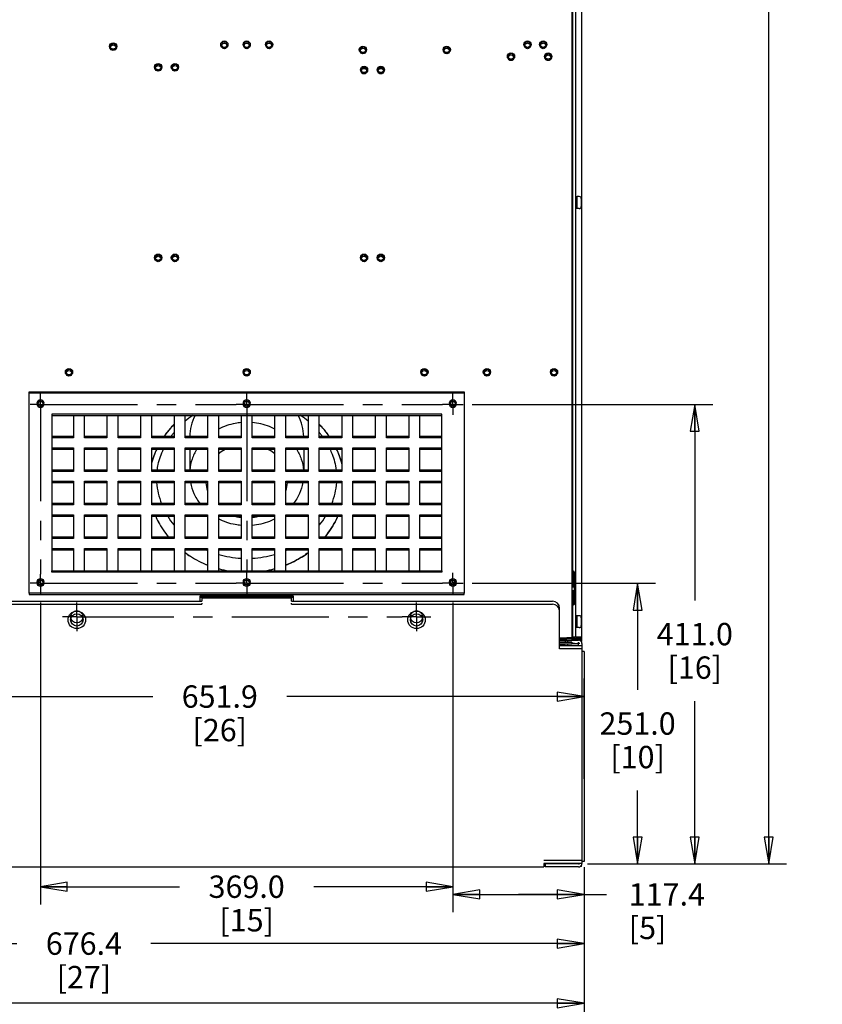
# Paper-space layout '177R0621_4_2' of a CAD drawing. Units: millimetres. Extents: x 0 to 841, y 0 to 594.
# Drawn here: x 273 to 416, y 149 to 325 of the extents above; entities that cross this region are included whole.
import ezdxf

# ---------------------------------------------------------------- set-up
doc = ezdxf.new("R2010")
doc.units = ezdxf.units.MM
doc.header["$LTSCALE"] = 46.255
doc.linetypes.add('CENTER', pattern=[0.6, 0.375, -0.075, 0.075, -0.075])
doc.layers.get('0').update_dxf_attribs({"linetype": 'CONTINUOUS'})
for name, color, linetype in [('0004___ALL_AXES_PRT', 7, 'CONTINUOUS'), ('002___PRT_ALL_AXES', 7, 'CONTINUOUS'), ('02___PRT_ALL_AXES', 7, 'CONTINUOUS'), ('CHAMFERS', 7, 'CONTINUOUS'), ('DATUM', 7, 'CONTINUOUS'), ('FAN', 7, 'CONTINUOUS'), ('NOTES', 7, 'CONTINUOUS'), ('ROUNDS', 7, 'CONTINUOUS')]:
    doc.layers.add(name, color=color, linetype=linetype)
doc.styles.get("Standard").update_dxf_attribs({"font": 'txt', "width": 0.8})
doc.dimstyles.new('DIMSTYLE_2', dxfattribs={"dimtxt": 4, "dimasz": 4.8, "dimexe": 3.2, "dimexo": 1.6, "dimgap": 4, "dimtad": 0, "dimtih": 1, "dimtoh": 1, "dimdec": 1, "dimlfac": 5, "dimzin": 4, "dimdsep": 46, "dimtxsty": 'STANDARD', "dimblk": 'CLOSED', "dimblk1": 'CLOSED', "dimblk2": 'CLOSED', "dimcen": 0.09, "dimadec": 0, "dimazin": 0, "dimtp": 0.4, "dimtm": 0.4, "dimtfac": 1, "dimtdec": 1, "dimtofl": 0, "dimtmove": 0, "dimatfit": 3, "dimldrblk": 'CLOSED', "dimfxl": 1, "dimtolj": 1, "dimtzin": 4, "dimarcsym": 0})

# ---------------------------------------------------------------- blocks, each defined once
blk = doc.blocks.new('_CLOSED')
at = {"color": 0, "linetype": 'BYBLOCK'}
for p, q in [((0, 0), (-1, 0.167)), ((-1, 0.167), (-1, -0.167)), ((-1, -0.167), (0, 0)), ((-1, 0), (0, 0))]:
    blk.add_line(p, q, dxfattribs=at)
blk = doc.blocks.new('*D22')
at = {"color": 2, "linetype": 'CONTINUOUS'}
for p, q in [((353.57, 224.5), (386.36, 224.5)), ((383.16, 224.5), (383.16, 205.4)), ((383.16, 174.3), (383.16, 187.4)), ((374.2, 174.3), (386.36, 174.3))]:
    blk.add_line(p, q, dxfattribs=at)
at = {"color": 2, "linetype": 'CONTINUOUS', "xscale": 4.8, "yscale": 4.8, "zscale": 4.8}
for p, rotation in [((383.16, 224.5), 90), ((383.16, 174.3), 270)]:
    blk.add_blockref('_CLOSED', p, dxfattribs=dict(at, rotation=rotation))
at = {"color": 2, "linetype": 'CONTINUOUS', "insert": (383.16, 201.4), "char_height": 4, "width": 16, "attachment_point": 2, "line_spacing_factor": 0.9}
blk.add_mtext('251.0\\P[10]', dxfattribs=at)
blk = doc.blocks.new('*D23')
at = {"color": 2, "linetype": 'CONTINUOUS'}
for p, q in [((353.57, 256.5), (396.6, 256.5)), ((393.4, 256.5), (393.4, 221.4)), ((393.4, 174.3), (393.4, 203.4)), ((374.2, 174.3), (396.6, 174.3))]:
    blk.add_line(p, q, dxfattribs=at)
at = {"color": 2, "linetype": 'CONTINUOUS', "xscale": 4.8, "yscale": 4.8, "zscale": 4.8}
for p, rotation in [((393.4, 256.5), 90), ((393.4, 174.3), 270)]:
    blk.add_blockref('_CLOSED', p, dxfattribs=dict(at, rotation=rotation))
at = {"color": 2, "linetype": 'CONTINUOUS', "insert": (393.4, 217.4), "char_height": 4, "width": 16, "attachment_point": 2, "line_spacing_factor": 0.9}
blk.add_mtext('411.0\\P[16]', dxfattribs=at)
blk = doc.blocks.new('*D24')
at = {"color": 2, "linetype": 'CONTINUOUS'}
for p, q in [((276.3, 221.03), (276.3, 167.01)), ((350.1, 221.03), (350.1, 167.01)), ((276.3, 170.21), (301.2, 170.21)), ((350.1, 170.21), (325.2, 170.21))]:
    blk.add_line(p, q, dxfattribs=at)
at = {"color": 2, "linetype": 'CONTINUOUS', "xscale": 4.8, "yscale": 4.8, "zscale": 4.8, "rotation": 180}
blk.add_blockref('_CLOSED', (276.3, 170.21), dxfattribs=at)
at = {"color": 2, "linetype": 'CONTINUOUS', "xscale": 4.8, "yscale": 4.8, "zscale": 4.8}
blk.add_blockref('_CLOSED', (350.1, 170.21), dxfattribs=at)
at = {"color": 2, "linetype": 'CONTINUOUS', "insert": (313.2, 172.21), "char_height": 4, "width": 16, "attachment_point": 2, "line_spacing_factor": 0.9}
blk.add_mtext('369.0\\P[15]', dxfattribs=at)
blk = doc.blocks.new('*D25')
at = {"color": 2, "linetype": 'CONTINUOUS'}
for p, q in [((350.1, 221.03), (350.1, 165.64)), ((373.58, 173.7), (373.58, 165.64)), ((350.1, 168.84), (361.84, 168.84)), ((373.58, 168.84), (361.84, 168.84)), ((361.84, 168.84), (377.59, 168.84))]:
    blk.add_line(p, q, dxfattribs=at)
at = {"color": 2, "linetype": 'CONTINUOUS', "xscale": 4.8, "yscale": 4.8, "zscale": 4.8, "rotation": 180}
blk.add_blockref('_CLOSED', (350.1, 168.84), dxfattribs=at)
at = {"color": 2, "linetype": 'CONTINUOUS', "xscale": 4.8, "yscale": 4.8, "zscale": 4.8}
blk.add_blockref('_CLOSED', (373.58, 168.84), dxfattribs=at)
at = {"color": 2, "linetype": 'CONTINUOUS', "insert": (381.59, 170.84), "char_height": 4, "width": 16, "attachment_point": 1, "line_spacing_factor": 0.9}
blk.add_mtext('117.4\\P[5]', dxfattribs=at)
blk = doc.blocks.new('*D26')
at = {"color": 2, "linetype": 'CONTINUOUS'}
for p, q in [((238.3, 214.15), (238.3, 156.83)), ((373.58, 173.7), (373.58, 156.83)), ((238.3, 160.03), (272.07, 160.03)), ((373.58, 160.03), (296.07, 160.03))]:
    blk.add_line(p, q, dxfattribs=at)
at = {"color": 2, "linetype": 'CONTINUOUS', "xscale": 4.8, "yscale": 4.8, "zscale": 4.8, "rotation": 180}
blk.add_blockref('_CLOSED', (238.3, 160.03), dxfattribs=at)
at = {"color": 2, "linetype": 'CONTINUOUS', "xscale": 4.8, "yscale": 4.8, "zscale": 4.8}
blk.add_blockref('_CLOSED', (373.58, 160.03), dxfattribs=at)
at = {"color": 2, "linetype": 'CONTINUOUS', "insert": (284.07, 162.03), "char_height": 4, "width": 16, "attachment_point": 2, "line_spacing_factor": 0.9}
blk.add_mtext('676.4\\P[27]', dxfattribs=at)
blk = doc.blocks.new('*D27')
at = {"color": 2, "linetype": 'CONTINUOUS'}
for p, q in [((184.1, 214.15), (184.1, 146.16)), ((373.58, 173.7), (373.58, 146.16)), ((184.1, 149.36), (230.91, 149.36)), ((373.58, 149.36), (254.91, 149.36))]:
    blk.add_line(p, q, dxfattribs=at)
at = {"color": 2, "linetype": 'CONTINUOUS', "xscale": 4.8, "yscale": 4.8, "zscale": 4.8, "rotation": 180}
blk.add_blockref('_CLOSED', (184.1, 149.36), dxfattribs=at)
at = {"color": 2, "linetype": 'CONTINUOUS', "xscale": 4.8, "yscale": 4.8, "zscale": 4.8}
blk.add_blockref('_CLOSED', (373.58, 149.36), dxfattribs=at)
at = {"color": 2, "linetype": 'CONTINUOUS', "insert": (242.91, 151.36), "char_height": 4, "width": 16, "attachment_point": 2, "line_spacing_factor": 0.9}
blk.add_mtext('947.4\\P[37]', dxfattribs=at)
blk = doc.blocks.new('*D30')
at = {"color": 2, "linetype": 'CONTINUOUS'}
for p, q in [((347.5, 525.4), (409.82, 525.4)), ((406.62, 525.4), (406.62, 355.85)), ((406.62, 174.3), (406.62, 337.85)), ((374.2, 174.3), (409.82, 174.3))]:
    blk.add_line(p, q, dxfattribs=at)
at = {"color": 2, "linetype": 'CONTINUOUS', "xscale": 4.8, "yscale": 4.8, "zscale": 4.8}
for p, rotation in [((406.62, 525.4), 90), ((406.62, 174.3), 270)]:
    blk.add_blockref('_CLOSED', p, dxfattribs=dict(at, rotation=rotation))
at = {"color": 2, "linetype": 'CONTINUOUS', "insert": (406.62, 351.85), "char_height": 4, "width": 19.2, "attachment_point": 2, "line_spacing_factor": 0.9}
blk.add_mtext('1755.5\\P[69]', dxfattribs=at)
blk = doc.blocks.new('*D42')
at = {"color": 6, "linetype": 'CONTINUOUS'}
for p, q in [((243.2, 274.87), (243.2, 201.03)), ((373.58, 189.48), (373.58, 207.43)), ((243.2, 204.23), (296.39, 204.23)), ((373.58, 204.23), (320.39, 204.23))]:
    blk.add_line(p, q, dxfattribs=at)
at = {"color": 6, "linetype": 'CONTINUOUS', "xscale": 4.8, "yscale": 4.8, "zscale": 4.8, "rotation": 180}
blk.add_blockref('_CLOSED', (243.2, 204.23), dxfattribs=at)
at = {"color": 6, "linetype": 'CONTINUOUS', "xscale": 4.8, "yscale": 4.8, "zscale": 4.8}
blk.add_blockref('_CLOSED', (373.58, 204.23), dxfattribs=at)
at = {"color": 6, "linetype": 'CONTINUOUS', "insert": (308.39, 206.23), "char_height": 4, "width": 16, "attachment_point": 2, "line_spacing_factor": 0.9}
blk.add_mtext('651.9\\P[26]', dxfattribs=at)

psp = doc.layouts.new('177R0621_4_2')

# ---------------------------------------------------------------- linework, layer by layer
at = {"color": 3, "linetype": 'CONTINUOUS'}
for p, q in [((371.405, 530.642), (371.405, 214.5)), ((274.305, 258.742), (352.105, 258.742)), ((274.305, 222.742), (274.305, 258.742)), ((352.105, 258.742), (352.105, 222.742)), ((348.105, 254.742), (278.305, 254.742)), ((278.305, 254.742), (278.305, 226.742)), ((282.205, 254.5), (282.205, 250.5)), ((284.205, 250.5), (284.205, 254.5)), ((288.205, 254.5), (288.205, 250.5)), ((290.205, 250.5), (290.205, 254.5)), ((294.205, 254.5), (294.205, 250.5)), ((296.205, 250.5), (296.205, 254.5)), ((300.205, 254.5), (300.205, 250.5)), ((302.205, 250.5), (302.205, 254.5)), ((306.205, 254.5), (306.205, 250.5)), ((308.205, 250.5), (308.205, 254.5)), ((312.205, 254.5), (312.205, 250.5)), ((314.205, 250.5), (314.205, 254.5)), ((318.205, 254.5), (318.205, 250.5)), ((320.205, 250.5), (320.205, 254.5)), ((324.205, 254.5), (324.205, 250.5)), ((326.205, 250.5), (326.205, 254.5)), ((330.205, 254.5), (330.205, 250.5)), ((332.205, 250.5), (332.205, 254.5)), ((336.205, 254.5), (336.205, 250.5)), ((338.205, 250.5), (338.205, 254.5)), ((342.205, 254.5), (342.205, 250.5)), ((344.205, 250.5), (344.205, 254.5)), ((348.105, 226.742), (348.105, 254.742)), ((282.205, 250.742), (278.305, 250.742)), ((282.205, 250.5), (278.305, 250.5)), ((288.205, 250.742), (284.205, 250.742)), ((288.205, 250.5), (284.205, 250.5)), ((294.205, 250.742), (290.205, 250.742)), ((294.205, 250.5), (290.205, 250.5)), ((300.205, 250.742), (296.205, 250.742)), ((300.205, 250.5), (296.205, 250.5)), ((306.205, 250.742), (302.205, 250.742)), ((306.205, 250.5), (302.205, 250.5)), ((312.205, 250.742), (308.205, 250.742)), ((312.205, 250.5), (308.205, 250.5)), ((318.205, 250.742), (314.205, 250.742)), ((318.205, 250.5), (314.205, 250.5)), ((324.205, 250.742), (320.205, 250.742)), ((324.205, 250.5), (320.205, 250.5)), ((330.205, 250.742), (326.205, 250.742)), ((330.205, 250.5), (326.205, 250.5)), ((336.205, 250.742), (332.205, 250.742)), ((336.205, 250.5), (332.205, 250.5)), ((342.205, 250.742), (338.205, 250.742)), ((342.205, 250.5), (338.205, 250.5)), ((348.105, 250.742), (344.205, 250.742)), ((348.105, 250.5), (344.205, 250.5)), ((278.305, 248.742), (282.205, 248.742)), ((278.305, 248.5), (282.205, 248.5)), ((282.205, 248.742), (282.205, 244.5)), ((284.205, 248.742), (288.205, 248.742)), ((284.205, 244.5), (284.205, 248.742)), ((284.205, 248.5), (288.205, 248.5)), ((288.205, 248.742), (288.205, 244.5)), ((290.205, 248.742), (294.205, 248.742)), ((290.205, 244.5), (290.205, 248.742)), ((290.205, 248.5), (294.205, 248.5)), ((294.205, 248.742), (294.205, 244.5)), ((296.205, 248.742), (300.205, 248.742)), ((296.205, 244.5), (296.205, 248.742)), ((296.205, 248.5), (300.205, 248.5)), ((300.205, 248.742), (300.205, 244.5)), ((302.205, 248.742), (306.205, 248.742)), ((302.205, 244.5), (302.205, 248.742)), ((302.205, 248.5), (306.205, 248.5)), ((306.205, 248.742), (306.205, 244.5)), ((308.205, 248.742), (312.205, 248.742)), ((308.205, 244.5), (308.205, 248.742)), ((308.205, 248.5), (312.205, 248.5)), ((312.205, 248.742), (312.205, 244.5)), ((314.205, 248.742), (318.205, 248.742)), ((314.205, 244.5), (314.205, 248.742)), ((314.205, 248.5), (318.205, 248.5)), ((318.205, 248.742), (318.205, 244.5)), ((320.205, 248.742), (324.205, 248.742)), ((320.205, 244.5), (320.205, 248.742)), ((320.205, 248.5), (324.205, 248.5)), ((324.205, 248.742), (324.205, 244.5)), ((326.205, 248.742), (330.205, 248.742)), ((326.205, 244.5), (326.205, 248.742)), ((326.205, 248.5), (330.205, 248.5)), ((330.205, 248.742), (330.205, 244.5)), ((332.205, 248.742), (336.205, 248.742)), ((332.205, 244.5), (332.205, 248.742)), ((332.205, 248.5), (336.205, 248.5)), ((336.205, 248.742), (336.205, 244.5)), ((338.205, 248.742), (342.205, 248.742)), ((338.205, 244.5), (338.205, 248.742)), ((338.205, 248.5), (342.205, 248.5)), ((342.205, 248.742), (342.205, 244.5)), ((344.205, 248.742), (348.105, 248.742)), ((344.205, 244.5), (344.205, 248.742)), ((344.205, 248.5), (348.105, 248.5)), ((282.205, 244.742), (278.305, 244.742)), ((282.205, 244.5), (278.305, 244.5)), ((288.205, 244.742), (284.205, 244.742)), ((288.205, 244.5), (284.205, 244.5)), ((294.205, 244.742), (290.205, 244.742)), ((294.205, 244.5), (290.205, 244.5)), ((300.205, 244.742), (296.205, 244.742)), ((300.205, 244.5), (296.205, 244.5)), ((306.205, 244.742), (302.205, 244.742)), ((306.205, 244.5), (302.205, 244.5)), ((312.205, 244.742), (308.205, 244.742)), ((312.205, 244.5), (308.205, 244.5)), ((318.205, 244.742), (314.205, 244.742)), ((318.205, 244.5), (314.205, 244.5)), ((324.205, 244.742), (320.205, 244.742)), ((324.205, 244.5), (320.205, 244.5)), ((330.205, 244.742), (326.205, 244.742)), ((330.205, 244.5), (326.205, 244.5)), ((336.205, 244.742), (332.205, 244.742)), ((336.205, 244.5), (332.205, 244.5)), ((342.205, 244.742), (338.205, 244.742)), ((342.205, 244.5), (338.205, 244.5)), ((348.105, 244.742), (344.205, 244.742)), ((348.105, 244.5), (344.205, 244.5)), ((278.305, 242.742), (282.205, 242.742)), ((278.305, 242.5), (282.205, 242.5)), ((282.205, 242.742), (282.205, 238.5)), ((284.205, 242.742), (288.205, 242.742)), ((284.205, 238.5), (284.205, 242.742)), ((284.205, 242.5), (288.205, 242.5)), ((288.205, 242.742), (288.205, 238.5)), ((290.205, 242.742), (294.205, 242.742)), ((290.205, 238.5), (290.205, 242.742)), ((290.205, 242.5), (294.205, 242.5)), ((294.205, 242.742), (294.205, 238.5)), ((296.205, 242.742), (300.205, 242.742)), ((296.205, 238.5), (296.205, 242.742)), ((296.205, 242.5), (300.205, 242.5)), ((300.205, 242.742), (300.205, 238.5)), ((302.205, 242.742), (306.205, 242.742)), ((302.205, 238.5), (302.205, 242.742)), ((302.205, 242.5), (306.205, 242.5)), ((306.205, 242.742), (306.205, 238.5)), ((308.205, 242.742), (312.205, 242.742)), ((308.205, 238.5), (308.205, 242.742)), ((308.205, 242.5), (312.205, 242.5)), ((312.205, 242.742), (312.205, 238.5)), ((314.205, 242.742), (318.205, 242.742)), ((314.205, 238.5), (314.205, 242.742)), ((314.205, 242.5), (318.205, 242.5)), ((318.205, 242.742), (318.205, 238.5)), ((320.205, 242.742), (324.205, 242.742)), ((320.205, 238.5), (320.205, 242.742)), ((320.205, 242.5), (324.205, 242.5)), ((324.205, 242.742), (324.205, 238.5)), ((326.205, 242.742), (330.205, 242.742)), ((326.205, 238.5), (326.205, 242.742)), ((326.205, 242.5), (330.205, 242.5)), ((330.205, 242.742), (330.205, 238.5)), ((332.205, 242.742), (336.205, 242.742)), ((332.205, 238.5), (332.205, 242.742)), ((332.205, 242.5), (336.205, 242.5)), ((336.205, 242.742), (336.205, 238.5)), ((338.205, 242.742), (342.205, 242.742)), ((338.205, 238.5), (338.205, 242.742)), ((338.205, 242.5), (342.205, 242.5)), ((342.205, 242.742), (342.205, 238.5)), ((344.205, 242.742), (348.105, 242.742)), ((344.205, 238.5), (344.205, 242.742)), ((344.205, 242.5), (348.105, 242.5)), ((282.205, 238.742), (278.305, 238.742)), ((282.205, 238.5), (278.305, 238.5)), ((288.205, 238.742), (284.205, 238.742)), ((288.205, 238.5), (284.205, 238.5)), ((294.205, 238.742), (290.205, 238.742)), ((294.205, 238.5), (290.205, 238.5)), ((300.205, 238.742), (296.205, 238.742)), ((300.205, 238.5), (296.205, 238.5)), ((306.205, 238.742), (302.205, 238.742)), ((306.205, 238.5), (302.205, 238.5)), ((312.205, 238.742), (308.205, 238.742)), ((312.205, 238.5), (308.205, 238.5)), ((318.205, 238.742), (314.205, 238.742)), ((318.205, 238.5), (314.205, 238.5)), ((324.205, 238.742), (320.205, 238.742)), ((324.205, 238.5), (320.205, 238.5)), ((330.205, 238.742), (326.205, 238.742)), ((330.205, 238.5), (326.205, 238.5)), ((336.205, 238.742), (332.205, 238.742)), ((336.205, 238.5), (332.205, 238.5)), ((342.205, 238.742), (338.205, 238.742)), ((342.205, 238.5), (338.205, 238.5)), ((348.105, 238.742), (344.205, 238.742)), ((348.105, 238.5), (344.205, 238.5)), ((278.305, 236.742), (282.205, 236.742)), ((278.305, 236.5), (282.205, 236.5)), ((282.205, 236.742), (282.205, 232.5)), ((284.205, 236.742), (288.205, 236.742)), ((284.205, 232.5), (284.205, 236.742)), ((284.205, 236.5), (288.205, 236.5)), ((288.205, 236.742), (288.205, 232.5)), ((290.205, 236.742), (294.205, 236.742)), ((290.205, 232.5), (290.205, 236.742)), ((290.205, 236.5), (294.205, 236.5)), ((294.205, 236.742), (294.205, 232.5)), ((296.205, 236.742), (300.205, 236.742)), ((296.205, 232.5), (296.205, 236.742)), ((296.205, 236.5), (300.205, 236.5)), ((300.205, 236.742), (300.205, 232.5)), ((302.205, 236.742), (306.205, 236.742)), ((302.205, 232.5), (302.205, 236.742)), ((302.205, 236.5), (306.205, 236.5)), ((306.205, 236.742), (306.205, 232.5)), ((308.205, 236.742), (312.205, 236.742)), ((308.205, 232.5), (308.205, 236.742)), ((308.205, 236.5), (312.205, 236.5)), ((312.205, 236.742), (312.205, 232.5)), ((314.205, 236.742), (318.205, 236.742)), ((314.205, 232.5), (314.205, 236.742)), ((314.205, 236.5), (318.205, 236.5)), ((318.205, 236.742), (318.205, 232.5)), ((320.205, 236.742), (324.205, 236.742)), ((320.205, 232.5), (320.205, 236.742)), ((320.205, 236.5), (324.205, 236.5)), ((324.205, 236.742), (324.205, 232.5)), ((326.205, 236.742), (330.205, 236.742)), ((326.205, 232.5), (326.205, 236.742)), ((326.205, 236.5), (330.205, 236.5)), ((330.205, 236.742), (330.205, 232.5)), ((332.205, 236.742), (336.205, 236.742)), ((332.205, 232.5), (332.205, 236.742)), ((332.205, 236.5), (336.205, 236.5)), ((336.205, 236.742), (336.205, 232.5)), ((338.205, 236.742), (342.205, 236.742)), ((338.205, 232.5), (338.205, 236.742)), ((338.205, 236.5), (342.205, 236.5)), ((342.205, 236.742), (342.205, 232.5)), ((344.205, 236.742), (348.105, 236.742)), ((344.205, 232.5), (344.205, 236.742)), ((344.205, 236.5), (348.105, 236.5)), ((282.205, 232.742), (278.305, 232.742)), ((288.205, 232.742), (284.205, 232.742)), ((294.205, 232.742), (290.205, 232.742)), ((300.205, 232.742), (296.205, 232.742)), ((306.205, 232.742), (302.205, 232.742)), ((312.205, 232.742), (308.205, 232.742)), ((318.205, 232.742), (314.205, 232.742)), ((324.205, 232.742), (320.205, 232.742)), ((330.205, 232.742), (326.205, 232.742)), ((336.205, 232.742), (332.205, 232.742)), ((342.205, 232.742), (338.205, 232.742)), ((348.105, 232.742), (344.205, 232.742)), ((282.205, 232.5), (278.305, 232.5)), ((288.205, 232.5), (284.205, 232.5)), ((294.205, 232.5), (290.205, 232.5)), ((300.205, 232.5), (296.205, 232.5)), ((306.205, 232.5), (302.205, 232.5)), ((312.205, 232.5), (308.205, 232.5)), ((318.205, 232.5), (314.205, 232.5)), ((324.205, 232.5), (320.205, 232.5)), ((330.205, 232.5), (326.205, 232.5)), ((336.205, 232.5), (332.205, 232.5)), ((342.205, 232.5), (338.205, 232.5)), ((348.105, 232.5), (344.205, 232.5)), ((278.305, 230.742), (282.205, 230.742)), ((278.305, 230.5), (282.205, 230.5)), ((282.205, 230.742), (282.205, 226.742)), ((284.205, 230.742), (288.205, 230.742)), ((284.205, 226.742), (284.205, 230.742)), ((284.205, 230.5), (288.205, 230.5)), ((288.205, 230.742), (288.205, 226.742)), ((290.205, 230.742), (294.205, 230.742)), ((290.205, 226.742), (290.205, 230.742)), ((290.205, 230.5), (294.205, 230.5)), ((294.205, 230.742), (294.205, 226.742)), ((296.205, 230.742), (300.205, 230.742)), ((296.205, 226.742), (296.205, 230.742)), ((296.205, 230.5), (300.205, 230.5)), ((300.205, 230.742), (300.205, 226.742)), ((302.205, 230.742), (306.205, 230.742)), ((302.205, 226.742), (302.205, 230.742)), ((302.205, 230.5), (306.205, 230.5)), ((306.205, 230.742), (306.205, 226.742)), ((308.205, 230.742), (312.205, 230.742)), ((308.205, 226.742), (308.205, 230.742)), ((308.205, 230.5), (312.205, 230.5)), ((312.205, 230.742), (312.205, 226.742)), ((314.205, 230.742), (318.205, 230.742)), ((314.205, 226.742), (314.205, 230.742)), ((314.205, 230.5), (318.205, 230.5)), ((318.205, 230.742), (318.205, 226.742)), ((320.205, 230.742), (324.205, 230.742)), ((320.205, 226.742), (320.205, 230.742)), ((320.205, 230.5), (324.205, 230.5)), ((324.205, 230.742), (324.205, 226.742)), ((326.205, 230.742), (330.205, 230.742)), ((326.205, 226.742), (326.205, 230.742)), ((326.205, 230.5), (330.205, 230.5)), ((330.205, 230.742), (330.205, 226.742)), ((332.205, 230.742), (336.205, 230.742)), ((332.205, 226.742), (332.205, 230.742)), ((332.205, 230.5), (336.205, 230.5)), ((336.205, 230.742), (336.205, 226.742)), ((338.205, 230.742), (342.205, 230.742)), ((338.205, 226.742), (338.205, 230.742)), ((338.205, 230.5), (342.205, 230.5)), ((342.205, 230.742), (342.205, 226.742)), ((344.205, 230.742), (348.105, 230.742)), ((344.205, 226.742), (344.205, 230.742)), ((344.205, 230.5), (348.105, 230.5)), ((278.305, 226.742), (348.105, 226.742)), ((352.105, 222.742), (274.305, 222.742)), ((321.605, 222.162), (304.805, 222.162)), ((304.805, 222.162), (304.805, 221.3)), ((321.605, 221.3), (321.605, 222.162)), ((321.605, 221.92), (304.805, 221.92)), ((371.405, 214.5), (369.205, 214.5)), ((370.245, 213.96), (370.245, 214.2)), ((371.405, 214.742), (370.485, 214.742)), ((371.405, 214.602), (373.205, 214.602)), ((371.405, 214.36), (373.205, 214.36)), ((371.885, 213.7), (371.405, 213.7)), ((373.205, 214.222), (372.895, 214.222)), ((373.205, 214.12), (373.032, 214.12)), ((373.205, 214.022), (373.109, 214.022)), ((373.155, 213.942), (373.205, 213.942)), ((373.585, 212.3), (373.585, 174.742)), ((366.605, 173.842), (366.405, 173.842)), ((373.105, 173.842), (372.936, 173.842))]:
    psp.add_line(p, q, dxfattribs=at)
at = {"color": 7, "linetype": 'CONTINUOUS'}
for p, q in [((352.105, 258.5), (274.305, 258.5)), ((278.305, 254.5), (348.105, 254.5)), ((278.305, 226.5), (278.305, 226.742)), ((348.105, 226.5), (278.305, 226.5)), ((348.105, 226.742), (348.105, 226.5)), ((274.305, 222.742), (274.305, 222.5)), ((274.305, 222.5), (352.105, 222.5)), ((352.105, 222.5), (352.105, 222.742)), ((258.485, 221.3), (305.205, 221.3)), ((258.485, 220.742), (305.205, 220.742)), ((305.205, 221.9), (321.205, 221.9)), ((305.205, 221.9), (305.205, 221.3)), ((305.205, 220.92), (305.205, 220.742)), ((321.205, 221.3), (321.205, 221.9)), ((321.205, 221.3), (367.925, 221.3)), ((321.205, 220.742), (321.205, 220.92)), ((321.205, 220.742), (367.925, 220.742)), ((369.205, 212.742), (369.205, 220.02)), ((371.405, 214.912), (373.205, 214.912)), ((372.205, 214.602), (372.205, 214.912)), ((373.205, 214.602), (373.205, 214.912)), ((371.405, 214.2), (369.205, 214.2)), ((373.205, 213.3), (369.205, 213.3)), ((373.205, 214.5), (371.405, 214.5)), ((371.405, 214.5), (371.405, 214.2)), ((371.405, 214.48), (373.205, 214.48)), ((371.405, 214.3), (372.605, 214.3)), ((371.405, 213.942), (371.405, 213.642)), ((371.405, 213.742), (372.605, 213.742)), ((372.085, 214.5), (372.085, 214.602)), ((372.085, 214.3), (372.085, 214.36)), ((372.205, 214.36), (372.205, 214.48)), ((373.205, 214.12), (373.205, 214.5)), ((373.205, 213.7), (373.205, 213.942)), ((373.205, 213.3), (373.205, 174.342)), ((373.205, 212.742), (369.205, 212.742)), ((373.585, 212.3), (373.205, 212.3)), ((373.205, 174.9), (366.405, 174.9)), ((373.585, 174.742), (373.205, 174.742)), ((260.005, 173.742), (366.405, 173.742)), ((373.205, 174.342), (366.405, 174.342)), ((366.405, 174.342), (366.405, 173.742)), ((366.605, 174.222), (366.405, 174.222)), ((366.605, 174.342), (366.605, 173.742)), ((372.605, 174.3), (366.605, 174.3)), ((372.605, 173.742), (366.605, 173.742)), ((373.105, 173.842), (373.105, 174.011))]:
    psp.add_line(p, q, dxfattribs=at)
at = {"color": 3, "linetype": 'CONTINUOUS'}
for centre in [(289.305, 320.542), (289.305, 320.3), (309.205, 320.862), (309.205, 320.62), (313.205, 320.862), (313.205, 320.62), (317.205, 320.862), (317.205, 320.62), (363.465, 320.862), (363.465, 320.62), (366.265, 320.862), (366.265, 320.62), (334.005, 319.942), (334.005, 319.7), (349.005, 319.942), (349.005, 319.7), (360.505, 318.742), (360.505, 318.5), (367.165, 318.742), (367.165, 318.5), (297.365, 316.842), (297.365, 316.6), (300.365, 316.842), (300.365, 316.6), (334.205, 316.342), (334.205, 316.1), (337.205, 316.342), (337.205, 316.1), (297.365, 282.742), (297.365, 282.5), (300.365, 282.742), (300.365, 282.5), (334.205, 282.742), (334.205, 282.5), (337.205, 282.742), (337.205, 282.5), (281.405, 262.279), (281.405, 262.037), (313.205, 262.279), (313.205, 262.037), (345.005, 262.279), (345.005, 262.037), (356.205, 262.279), (356.205, 262.037), (368.205, 262.279), (368.205, 262.037)]:
    psp.add_circle(centre, 0.5, dxfattribs=at)
at = {"color": 7, "linetype": 'CONTINUOUS'}
for centre in [(282.805, 218.5), (282.805, 217.942), (343.605, 218.5), (343.605, 217.942)]:
    psp.add_circle(centre, 1.108, dxfattribs=at)
for centre, radius, start, end in [((312.41, 241.262), 15.926, 123.70745, 129.95367), ((314, 241.262), 15.926, 50.04638, 56.29305), ((311.682, 241.484), 16.192, 135.1954, 143.85286), ((314.728, 241.484), 16.192, 36.14714, 44.8046), ((311.33, 241.753), 15.749, 143.8901, 145.15141), ((311.394, 242.273), 14.488, 143.76644, 144.12342), ((311.426, 242.25), 14.527, 142.97433, 143.76625), ((311.509, 242.187), 14.631, 140.61614, 142.9724), ((314.901, 242.187), 14.631, 37.02748, 39.38366), ((314.984, 242.25), 14.527, 36.23359, 37.02555), ((315.016, 242.273), 14.488, 35.87661, 36.2334), ((315.08, 241.753), 15.749, 34.84859, 36.1099), ((310.567, 242.171), 14.877, 154.80143, 165.11879), ((315.843, 242.171), 14.877, 14.88121, 25.19857), ((310.549, 243.62), 13.506, 184.75645, 201.24533), ((315.861, 243.62), 13.506, 338.75467, 355.24355), ((311.492, 244.09), 14.564, 211.51914, 218.95095), ((314.918, 244.09), 14.564, 321.04905, 328.48086), ((312.964, 245.906), 16.928, 246.00531, 246.30758), ((313.196, 246.642), 17.701, 253.60121, 266.77863), ((313.213, 246.642), 17.701, 273.22137, 286.39879), ((313.446, 245.906), 16.928, 293.69242, 293.99469), ((313.133, 245.328), 18.894, 254.8401, 255.10327), ((313.137, 245.341), 18.907, 255.10326, 255.26739), ((313.167, 245.463), 19.032, 255.27244, 260.08403), ((313.243, 245.463), 19.032, 279.91597, 284.72756), ((313.273, 245.341), 18.907, 284.73261, 284.89674), ((313.277, 245.328), 18.894, 284.89673, 285.1599), ((372.605, 174.342), 0.6, 270, 360), ((372.605, 174.9), 0.6, 270, 291.29546)]:
    psp.add_arc(centre, radius, start, end, dxfattribs=at)
at = {"color": 3, "linetype": 'CONTINUOUS'}
for centre, radius, start, end in [((311.673, 241.493), 16.179, 135.32342, 145.02354), ((314.737, 241.493), 16.179, 34.97646, 44.67658), ((310.563, 242.173), 14.873, 154.74286, 165.67109), ((315.847, 242.173), 14.873, 14.32891, 25.25714), ((313.131, 245.322), 18.887, 254.85574, 255.09566), ((313.135, 245.335), 18.901, 255.09565, 255.25139), ((313.17, 245.475), 19.045, 255.25719, 260.14922), ((313.24, 245.475), 19.045, 279.85078, 284.74281), ((313.275, 245.335), 18.901, 284.74861, 284.90435), ((313.279, 245.322), 18.887, 284.90434, 285.14426)]:
    psp.add_arc(centre, radius, start, end, dxfattribs=at)
at = {"color": 7, "linetype": 'CONTINUOUS'}
for points, knots in [([(297.183, 244.746), (297.23, 245.07), (297.469, 246.365), (297.904, 247.623), (298.326, 248.517)], [0, 0, 0, 0, 0.2488277, 1, 1, 1, 1]), ([(328.084, 248.517), (328.226, 248.217), (328.744, 247.007), (329.085, 245.72), (329.227, 244.745)], [0, 0, 0, 0, 0.2521609, 1, 1, 1, 1]), ([(296.918, 236.486), (297.064, 236.148), (297.704, 234.81), (298.541, 233.566), (299.256, 232.71)], [0, 0, 0, 0, 0.2481275, 1, 1, 1, 1]), ([(329.492, 236.486), (329.346, 236.148), (328.706, 234.81), (327.869, 233.566), (327.154, 232.71)], [0, 0, 0, 0, 0.2481275, 1, 1, 1, 1]), ([(302.189, 229.964), (302.494, 229.74), (303.75, 228.88), (305.117, 228.184), (306.181, 227.761)], [0, 0, 0, 0, 0.248114, 1, 1, 1, 1]), ([(324.221, 229.964), (323.916, 229.74), (322.66, 228.88), (321.293, 228.184), (320.229, 227.761)], [0, 0, 0, 0, 0.248114, 1, 1, 1, 1])]:
    psp.add_open_spline(points, degree=3, knots=knots, dxfattribs=at)
at = {"color": 3, "linetype": 'CONTINUOUS'}
for points, knots in [([(296.919, 236.483), (297.065, 236.148), (297.7, 234.818), (298.53, 233.581), (299.239, 232.73)], [0, 0, 0, 0, 0.2481421, 1, 1, 1, 1]), ([(327.17, 232.73), (327.409, 233.016), (328.313, 234.18), (329.052, 235.473), (329.491, 236.483)], [0, 0, 0, 0, 0.2526097, 1, 1, 1, 1]), ([(302.174, 229.975), (302.48, 229.75), (303.741, 228.884), (305.116, 228.184), (306.185, 227.76)], [0, 0, 0, 0, 0.2481074, 1, 1, 1, 1]), ([(320.225, 227.76), (320.584, 227.902), (321.987, 228.51), (323.314, 229.297), (324.236, 229.975)], [0, 0, 0, 0, 0.2523013, 1, 1, 1, 1])]:
    psp.add_open_spline(points, degree=3, knots=knots, dxfattribs=at)
at = {"layer": '0004___ALL_AXES_PRT', "color": 3, "linetype": 'CONTINUOUS'}
for centre in [(276.305, 256.742), (313.205, 256.742), (350.105, 256.742), (276.305, 224.742), (313.205, 224.742), (350.105, 224.742)]:
    psp.add_circle(centre, 0.6, dxfattribs=at)
at = {"layer": '0004___ALL_AXES_PRT', "color": 7, "linetype": 'CONTINUOUS'}
for centre in [(276.305, 256.5), (313.205, 256.5), (350.105, 256.5), (276.305, 224.5), (313.205, 224.5), (350.105, 224.5)]:
    psp.add_circle(centre, 0.6, dxfattribs=at)
at = {"layer": '002___PRT_ALL_AXES', "color": 7, "linetype": 'CENTER'}
for p, q in [((276.305, 256.5), (276.305, 258.37)), ((313.205, 256.5), (313.205, 258.37)), ((350.105, 256.5), (350.105, 258.37)), ((276.305, 256.5), (274.435, 256.5)), ((276.305, 256.5), (311.335, 256.5)), ((276.305, 256.5), (276.305, 226.095)), ((313.205, 256.5), (311.335, 256.5)), ((313.205, 256.5), (348.235, 256.5)), ((313.205, 256.5), (313.205, 226.565)), ((350.105, 256.5), (348.235, 256.5)), ((350.105, 256.5), (351.975, 256.5)), ((350.105, 256.5), (350.105, 254.63)), ((276.305, 224.5), (276.305, 226.095)), ((313.205, 224.5), (313.205, 226.37)), ((350.105, 224.5), (350.105, 226.37)), ((276.305, 224.5), (274.435, 224.5)), ((276.305, 224.5), (311.335, 224.5)), ((276.305, 224.5), (276.305, 222.63)), ((313.205, 224.5), (311.335, 224.5)), ((313.205, 224.5), (348.235, 224.5)), ((313.205, 224.5), (313.205, 222.63)), ((350.105, 224.5), (348.235, 224.5)), ((350.105, 224.5), (351.975, 224.5)), ((350.105, 224.5), (350.105, 222.63)), ((282.805, 218.5), (282.805, 221.07)), ((343.605, 218.5), (343.605, 221.07)), ((282.805, 218.5), (280.235, 218.5)), ((282.805, 218.5), (341.035, 218.5)), ((282.805, 218.5), (282.805, 215.93)), ((343.605, 218.5), (341.035, 218.5)), ((343.605, 218.5), (343.877, 218.5)), ((343.605, 218.5), (343.605, 215.93)), ((343.877, 218.5), (346.175, 218.5))]:
    psp.add_line(p, q, dxfattribs=at)
at = {"layer": '002___PRT_ALL_AXES', "color": 7, "linetype": 'CONTINUOUS'}
for centre, radius in [((289.305, 320.542), 0.65), ((309.205, 320.862), 0.65), ((313.205, 320.862), 0.65), ((317.205, 320.862), 0.65), ((334.005, 319.942), 0.65), ((349.005, 319.942), 0.65), ((363.465, 320.862), 0.65), ((366.265, 320.862), 0.65), ((360.505, 318.742), 0.65), ((367.165, 318.742), 0.65), ((297.365, 316.842), 0.65), ((300.365, 316.842), 0.65), ((334.205, 316.342), 0.65), ((337.205, 316.342), 0.65), ((297.365, 282.742), 0.65), ((300.365, 282.742), 0.65), ((334.205, 282.742), 0.65), ((337.205, 282.742), 0.65), ((281.405, 262.279), 0.65), ((313.205, 262.279), 0.65), ((345.005, 262.279), 0.65), ((356.205, 262.279), 0.65), ((368.205, 262.279), 0.65), ((282.805, 217.942), 1.57), ((343.605, 217.942), 1.57)]:
    psp.add_circle(centre, radius, dxfattribs=at)
for centre, start, end in [((276.305, 256.742), 169.6669, 10.3331), ((276.305, 256.5), 14.01856, 165.98144), ((313.205, 256.742), 169.6669, 10.3331), ((313.205, 256.5), 14.01856, 165.98144), ((350.105, 256.742), 169.6669, 10.3331), ((350.105, 256.5), 14.01856, 165.98144), ((276.305, 224.742), 169.6669, 10.3331), ((276.305, 224.5), 14.01856, 165.98144), ((313.205, 224.742), 169.6669, 10.3331), ((313.205, 224.5), 14.01856, 165.98144), ((350.105, 224.742), 169.6669, 10.3331), ((350.105, 224.5), 14.01856, 165.98144)]:
    psp.add_arc(centre, 0.5, start, end, dxfattribs=at)
at = {"layer": '02___PRT_ALL_AXES', "color": 7, "linetype": 'CONTINUOUS'}
for p, q in [((370.085, 213.33), (369.205, 213.33)), ((369.985, 213.33), (369.985, 213.3)), ((370.085, 213.58), (370.085, 213.33))]:
    psp.add_line(p, q, dxfattribs=at)
at = {"layer": 'CHAMFERS', "color": 7, "linetype": 'CONTINUOUS'}
for p, q in [((371.785, 226.542), (371.585, 226.742)), ((371.585, 226.742), (371.585, 223.742)), ((371.785, 226.542), (371.785, 220.7)), ((371.585, 223.242), (371.585, 220.5)), ((371.585, 220.5), (371.405, 220.5)), ((371.785, 220.7), (371.585, 220.5))]:
    psp.add_line(p, q, dxfattribs=at)
at = {"layer": 'DATUM', "color": 7, "linetype": 'CONTINUOUS'}
for p, q in [((372.345, 293.633), (372.105, 293.633)), ((372.715, 293.668), (372.345, 293.668)), ((372.345, 291.526), (372.345, 293.668)), ((372.345, 291.561), (372.105, 291.561)), ((372.715, 291.526), (372.345, 291.526)), ((372.345, 218.657), (372.105, 218.657)), ((372.715, 218.692), (372.345, 218.692)), ((372.345, 216.55), (372.345, 218.692)), ((372.345, 216.585), (372.105, 216.585)), ((372.715, 216.55), (372.345, 216.55)), ((373.205, 214.5), (371.405, 214.5)), ((372.005, 214.742), (371.505, 214.742)), ((373.105, 214.742), (372.205, 214.742))]:
    psp.add_line(p, q, dxfattribs=at)
at = {"layer": 'FAN', "color": 7, "linetype": 'CONTINUOUS'}
for p, q in [((303.005, 248.5), (303.005, 244.742)), ((323.405, 248.5), (323.405, 244.742))]:
    psp.add_line(p, q, dxfattribs=at)
for centre, radius, start, end in [((311.981, 242.823), 6.076, 183.32461, 197.09469), ((314.428, 242.823), 6.077, 342.90891, 356.67537), ((313.188, 244.131), 7.933, 254.95758, 259.78123), ((313.197, 244.18), 7.983, 259.782, 262.54119), ((313.213, 244.182), 7.985, 277.45899, 280.21701), ((313.222, 244.13), 7.932, 280.21754, 285.04171)]:
    psp.add_arc(centre, radius, start, end, dxfattribs=at)
for points, knots in [([(303.992, 254.514), (303.687, 253.931), (303.207, 252.701), (303.022, 251.393), (303.007, 250.742)], [0, 0, 0, 0, 0.5025188, 1, 1, 1, 1]), ([(323.403, 250.742), (323.387, 251.391), (323.204, 252.696), (322.727, 253.923), (322.423, 254.504)], [0, 0, 0, 0, 0.4974914, 1, 1, 1, 1]), ([(312.204, 253.238), (311.853, 253.207), (310.467, 253.017), (309.116, 252.563), (308.186, 252.086)], [0, 0, 0, 0, 0.2523921, 1, 1, 1, 1]), ([(318.224, 252.086), (317.915, 252.245), (316.64, 252.82), (315.253, 253.145), (314.206, 253.238)], [0, 0, 0, 0, 0.2483345, 1, 1, 1, 1]), ([(304.282, 248.517), (303.932, 247.944), (303.362, 246.723), (303.09, 245.403), (303.035, 244.743)], [0, 0, 0, 0, 0.5031213, 1, 1, 1, 1]), ([(309.519, 248.524), (309.4, 248.46), (308.934, 248.197), (308.497, 247.883), (308.193, 247.623)], [0, 0, 0, 0, 0.2521121, 1, 1, 1, 1]), ([(318.217, 247.623), (317.913, 247.883), (317.476, 248.197), (317.01, 248.46), (316.891, 248.524)], [0, 0, 0, 0, 0.7478876, 1, 1, 1, 1]), ([(322.128, 248.517), (322.478, 247.944), (323.048, 246.723), (323.32, 245.403), (323.375, 244.743)], [0, 0, 0, 0, 0.5031108, 1, 1, 1, 1]), ([(303.148, 242.494), (303.274, 241.82), (303.696, 240.488), (304.419, 239.294), (304.845, 238.742)], [0, 0, 0, 0, 0.4959564, 1, 1, 1, 1]), ([(323.262, 242.494), (323.136, 241.82), (322.714, 240.488), (321.99, 239.294), (321.565, 238.742)], [0, 0, 0, 0, 0.4959501, 1, 1, 1, 1]), ([(312.204, 234.839), (311.853, 234.87), (310.467, 235.06), (309.116, 235.514), (308.186, 235.991)], [0, 0, 0, 0, 0.2523955, 1, 1, 1, 1]), ([(318.224, 235.991), (317.915, 235.832), (316.64, 235.256), (315.253, 234.932), (314.206, 234.839)], [0, 0, 0, 0, 0.2483529, 1, 1, 1, 1])]:
    psp.add_open_spline(points, degree=3, knots=knots, dxfattribs=at)
at = {"layer": 'NOTES', "color": 7, "linetype": 'CONTINUOUS'}
for p, q in [((373.205, 214.5), (373.205, 520.642)), ((371.505, 502.6), (371.505, 226.742)), ((372.105, 214.912), (372.105, 503)), ((373.085, 293.298), (373.085, 291.896)), ((371.505, 220.5), (371.505, 214.5)), ((373.085, 218.322), (373.085, 216.92)), ((372.105, 214.5), (372.105, 214.602))]:
    psp.add_line(p, q, dxfattribs=at)
for centre, radius, start, end in [((372.715, 293.298), 0.37, 0, 90), ((372.715, 291.896), 0.37, 270, 360), ((276.605, 225.478), 0.95, 223.90233, 279.57923), ((349.805, 225.478), 0.95, 260.42077, 316.09767), ((372.715, 218.322), 0.37, 0, 90), ((372.715, 216.92), 0.37, 270, 360)]:
    psp.add_arc(centre, radius, start, end, dxfattribs=at)
at = {"layer": 'ROUNDS', "color": 7, "linetype": 'CONTINUOUS'}
for p, q in [((371.585, 226.742), (371.405, 226.742)), ((369.205, 213.96), (371.405, 213.96)), ((370.605, 214.2), (370.605, 213.96)), ((370.605, 213.58), (370.605, 213.3)), ((371.405, 213.942), (371.405, 213.96)), ((371.405, 213.58), (371.405, 213.642)), ((373.205, 213.942), (373.205, 214.02)), ((373.205, 213.7), (373.205, 213.3))]:
    psp.add_line(p, q, dxfattribs=at)
at = {"layer": 'ROUNDS', "color": 3, "linetype": 'CONTINUOUS'}
for p, q in [((369.205, 214.742), (370.485, 214.742)), ((369.205, 214.5), (370.485, 214.5)), ((371.405, 213.58), (369.205, 213.58)), ((371.885, 213.7), (372.605, 213.7)), ((372.605, 213.3), (372.605, 213.94))]:
    psp.add_line(p, q, dxfattribs=at)
at = {"layer": 'ROUNDS', "color": 7, "linetype": 'CONTINUOUS'}
for centre, radius, start in [((367.925, 220.02), 1.28, 0), ((367.925, 219.462), 1.28, 0), ((372.605, 213.7), 0.6, 0), ((372.605, 213.142), 0.6, 67.86953)]:
    psp.add_arc(centre, radius, start, 90, dxfattribs=at)

# ---------------------------------------------------------------- dimensions: what is measured, and where the dimension line sits
at = {"color": 2, "linetype": 'CONTINUOUS'}
for base, p1, p2, angle, picture, middle in [((406.621, 174.3), (345.905, 525.4), (372.605, 174.3), 270, '*D30', (406.621, 346.85)), ((393.403, 256.5), (372.605, 174.3), (351.975, 256.5), 90, '*D23', (393.403, 212.4)), ((383.158, 174.3), (351.975, 224.5), (372.605, 174.3), 270, '*D22', (383.158, 196.4))]:
    dim = psp.add_linear_dim(base=base, p1=p1, p2=p2, angle=angle, dimstyle='DIMSTYLE_2', dxfattribs=at)
    dim.commit()
    dim.dimension.update_dxf_attribs({"geometry": picture, "text_midpoint": middle, "dimtype": 160})
at = {"color": 6, "linetype": 'CONTINUOUS'}
dim = psp.add_linear_dim(base=(373.585, 204.233), p1=(243.205, 276.472), p2=(373.585, 187.88), dimstyle='DIMSTYLE_2', dxfattribs=at)
dim.commit()
dim.dimension.update_dxf_attribs({"geometry": '*D42', "text_midpoint": (308.395, 201.233), "dimtype": 160})
at = {"color": 2, "linetype": 'CONTINUOUS'}
for base, p1, p2, picture, middle in [((350.105, 170.212), (276.305, 222.63), (350.105, 222.63), '*D24', (313.205, 167.212)), ((373.585, 168.845), (350.105, 222.63), (373.585, 175.3), '*D25', (389.585, 165.845)), ((373.585, 149.36), (184.105, 215.752), (373.585, 175.3), '*D27', (242.91, 146.36)), ((373.585, 160.028), (238.305, 215.752), (373.585, 175.3), '*D26', (284.071, 157.028))]:
    dim = psp.add_linear_dim(base=base, p1=p1, p2=p2, dimstyle='DIMSTYLE_2', dxfattribs=at)
    dim.commit()
    dim.dimension.update_dxf_attribs({"geometry": picture, "text_midpoint": middle, "dimtype": 160})

doc.saveas('drawing.dxf')
